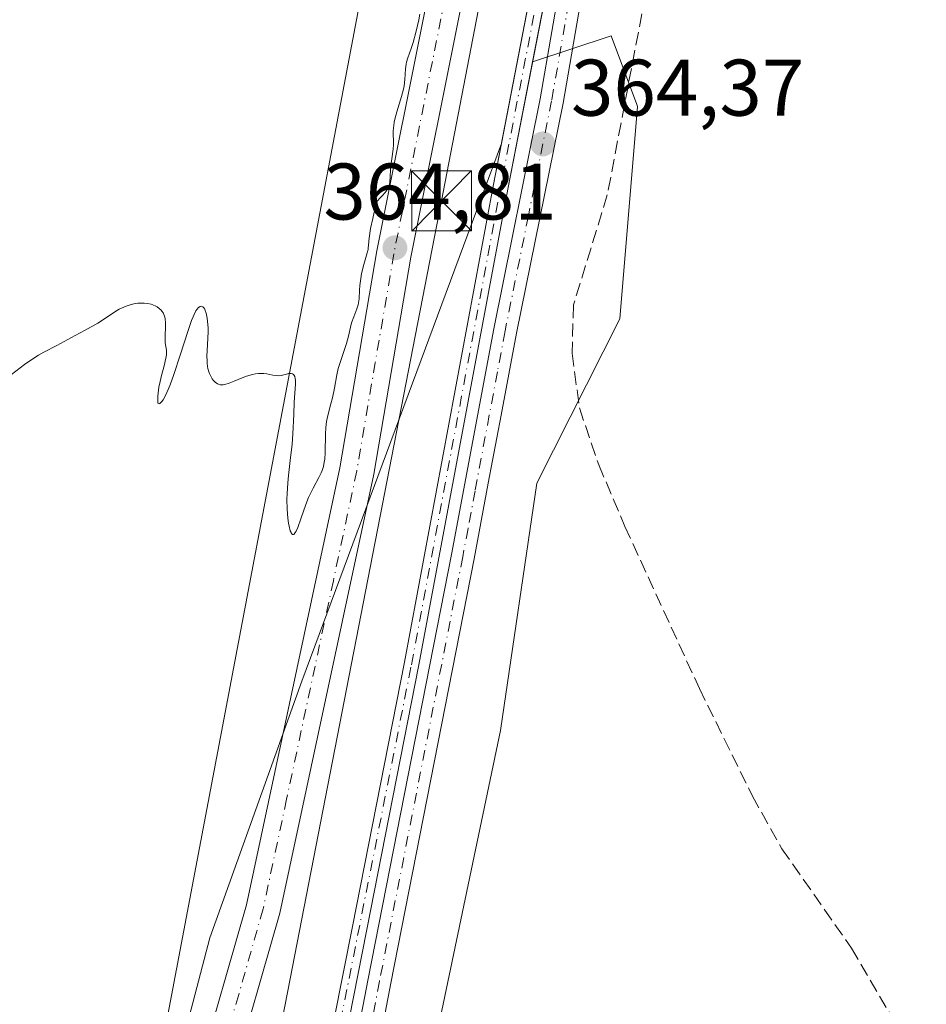
# Model space of a CAD drawing. Units: metres. Extents: x 632463 to 633119, y 4669535 to 4671856.
# Drawn here: x 632595 to 632708, y 4670801 to 4670924 of the extents above; entities that cross this region are included whole.
import ezdxf

# ---------------------------------------------------------------- set-up
doc = ezdxf.new("R2010")
doc.units = ezdxf.units.M
doc.header["$MEASUREMENT"] = 0
doc.linetypes.add('DGN Style 3', pattern=[2.307223458686699, 1.648016756204785, -0.6592067024819142])
doc.linetypes.add('DGN Style 4', pattern=[2.6384748266838614, 1.318413404963828, -0.6592067024819142, 0.001648016756204785, -0.6592067024819142])
for name, color, linetype, lineweight in [('Corriente artificial Cxs', 4, 'Continuous', 13), ('Corriente artificial eje', 142, 'DGN Style 4', 0), ('Corriente artificial lineal', 4, 'DGN Style 3', 13), ('Cultivos herbáceos CxS', 92, 'Continuous', 0), ('Curva de nivel normal', 30, 'Continuous', 0), ('Espacio natural protegido', 121, 'Continuous', 13), ('Espacio natural protegido CxS', 121, 'Continuous', 0), ('Matorral CxS', 135, 'Continuous', 0), ('Pista no pavimentada Cxs', 111, 'Continuous', 0), ('Pista no pavimentada eje', 91, 'DGN Style 4', 0), ('Provincia CxS', 1, 'Continuous', 0), ('Punto de cota en terreno', 7, 'Continuous', 0), ('Rótulo de punto de cota en terreno', 7, 'Continuous', 0), ('Suelo desnudo CxS', 253, 'Continuous', 0), ('Tendido', 6, 'Continuous', 0), ('Torre de tendido puntual', 7, 'Continuous', 0)]:
    doc.layers.add(name, color=color, linetype=linetype, lineweight=lineweight)
doc.styles.add('Style-Arial', font='txt')

# ---------------------------------------------------------------- blocks, each defined once
blk = doc.blocks.new('*U4')
at = {"layer": 'Cultivos herbáceos CxS', "color": 92, "linetype": 'Continuous', "lineweight": 0}
for points in [[(632673.0201000003, 4671001.780099999, 366.2339999999967), (632654.9852999998, 4670908.4286, 364.9600999999966), (632630.0299000005, 4670841.2215, 364.7642000000051), (632618.5163000004, 4670809.1757, 364.0295000000042), (632611.2443000004, 4670781.454100001, 364.2225999999937), (632603.5179000003, 4670764.9771, 364.2780000000057), (632595.7856999999, 4670745.0877, 364.2255000000005), (632568.2777000006, 4670681.7259, 364.0669999999955), (632582.6372999996, 4670672.8859, 363.9611000000005), (632593.6842999998, 4670658.5209, 363.7118000000046), (632594.7878999999, 4670643.0515, 363.6671000000061), (632591.4738999996, 4670634.2105, 363.7062000000006), (632587.0557000004, 4670629.790899999, 362.5681999999942), (632567.1731000004, 4670641.946900001, 362.2511999999988), (632541.7673000004, 4670668.466700001, 362.3166999999958), (632522.9889000002, 4670700.512499999, 362.7758999999933), (632494.2695000004, 4670753.5525, 362.1766000000061), (632483.5184000004, 4670770.880799999, 362.428899999999), (632474.8311999999, 4671233.137399999, 369.3524000000034)], [(632651.0144999997, 4670598.1215, 358.9398999999976), (632652.1185, 4670618.0121, 359.406799999997), (632670.8982999995, 4670653.3715, 359.1189000000013), (632686.6700999998, 4670691.826099999, 360.0256999999983), (632676.2324999999, 4670732.3717, 362.230899999995), (632657.6001000004, 4670780.5441, 363.2660000000033), (632647.1475000001, 4670798.268100001, 363.3092000000034), (632654.8740999997, 4670835.0789, 364.3457000000053), (632659.4193000002, 4670865.981699999, 363.9784999999974), (632669.7971000001, 4670886.5253, 362.7718000000023), (632672.0062999995, 4670913.045700001, 363.5717000000004), (632671.9102999996, 4670913.3015, 363.6010999999999), (632668.6935000002, 4670921.885500001, 364.506899999993), (632658.8662, 4670918.608999999, 364.9340999999986), (632666.2500999998, 4670956.380100001, 365.1414999999979), (632674.8800999997, 4671000.5001, 366.1542000000045), (632675.1001000004, 4671001.4001, 366.1806999999972), (632683.2401000002, 4671045.590100001, 367.0019999999931)]]:
    blk.add_polyline3d(points, dxfattribs=at)
blk = doc.blocks.new('*U5')
at = {"layer": 'Matorral CxS', "color": 135, "linetype": 'Continuous', "lineweight": 0}
for points in [[(632631.5500999996, 4670776.800100001, 361.7614999999932), (632638.1601, 4670810.210100001, 363.3451999999961), (632644.6700999998, 4670843.270099999, 363.9541000000027), (632655.7600999996, 4670902.720100001, 364.819399999993), (632658.8662, 4670918.608999999, 364.9340999999986), (632668.6935000002, 4670921.885500001, 364.506899999993), (632671.9102999996, 4670913.3015, 363.6010999999999), (632672.0062999995, 4670913.045700001, 363.5717000000004), (632669.7971000001, 4670886.5253, 362.7718000000023), (632659.4193000002, 4670865.981699999, 363.9784999999974), (632654.8740999997, 4670835.0789, 364.3457000000053), (632647.1475000001, 4670798.268100001, 363.3092000000034)], [(632611.2443000004, 4670781.454100001, 364.2225999999937), (632618.5163000004, 4670809.1757, 364.0295000000042), (632630.0299000005, 4670841.2215, 364.7642000000051), (632654.9852999998, 4670908.4286, 364.9600999999966), (632653.9501, 4670903.0701, 364.9857999999949), (632642.8601000002, 4670843.620100001, 364.2428999999975), (632636.3501000004, 4670810.5701, 363.5350000000035), (632629.3400999998, 4670775.3201, 361.9582999999984)]]:
    blk.add_polyline3d(points, dxfattribs=at)
blk = doc.blocks.new('5PATER')
at = {"layer": 'Punto de cota en terreno', "linetype": 'Continuous', "lineweight": 0}
h = blk.add_hatch(color=51, dxfattribs=at)
edge = h.paths.add_edge_path()
edge.add_ellipse((0, 0), major_axis=(-0.1095731443231308, -0.1110710700762829), ratio=0.9994222409660322, start_angle=0, end_angle=360)
blk = doc.blocks.new('*U7')
at = {"layer": 'Pista no pavimentada Cxs', "color": 111, "linetype": 'Continuous', "lineweight": 0}
for points in [[(632617.7500999998, 4670578.630100001, 359.2670000000071), (632612.8642999995, 4670604.677100001, 360.2335000000021), (632612.3717, 4670607.303300001, 360.3552000000054), (632609.9600999998, 4670620.1601, 360.9281999999948), (632607.4101, 4670636.850099999, 361.6046000000061), (632604.1001000004, 4670678.100099999, 362.9245999999985), (632603.5601000005, 4670688.0801, 363.0878999999986), (632603.4700999996, 4670699.120100001, 363.5522999999957), (632604.5800999999, 4670714.0801, 363.8512000000046), (632611.5800999999, 4670763.670100001, 364.1912000000011), (632614.5701000001, 4670780.9101, 364.037599999996), (632616.9801000003, 4670791.950099999, 363.9937999999966), (632623.0800999999, 4670813.290100001, 364.1379000000015), (632634.7801000001, 4670867.9101, 365.0991999999969), (632639.4001000002, 4670895.020099999, 365.2250000000058), (632645.8300999999, 4670927.0701, 365.2722000000067), (632651.8800999997, 4670961.550100001, 364.6353999999992), (632658.2600999996, 4670990.3201, 365.2370999999985), (632664.4101, 4671019.6501, 366.1564000000071)], [(632668.6401000004, 4671018.8301, 366.2244000000064), (632663.9001000002, 4670995.840100001, 365.594299999997), (632656.1101000002, 4670960.710100001, 364.7180999999982), (632650.0800999999, 4670926.270099999, 365.1147000000055), (632643.6401000004, 4670894.2301, 365.1940000000032), (632639.0100999996, 4670867.100099999, 364.9471999999951), (632627.2801000001, 4670812.2401, 364.0145000000048), (632621.1601, 4670790.9001, 363.8509999999951), (632618.8000999996, 4670780.0801, 363.7048000000068), (632615.8300999999, 4670763.0001, 363.9801000000007), (632608.8800999997, 4670713.620100001, 363.8003999999929), (632607.7801000001, 4670698.9801, 363.3260000000009), (632607.8701, 4670688.210100001, 363.0059999999939), (632608.4001000002, 4670678.380100001, 362.6257000000041), (632611.7001, 4670637.350099999, 361.6140000000014), (632614.2100999998, 4670620.880100001, 360.9873999999982), (632622.0000999998, 4670579.360099999, 359.2768999999971)]]:
    blk.add_polyline3d(points, dxfattribs=at)
blk = doc.blocks.new('5TTEND')
at = {"layer": 'Provincia CxS', "color": 7, "linetype": 'Continuous', "lineweight": 0}
for p, q in [((-0.375, 0.3754), (0.375, -0.3746)), ((0.3720000000000001, 0.3784000000000001), (-0.3720000000000001, -0.3776))]:
    blk.add_line(p, q, dxfattribs=at)
at = {"layer": 'Provincia CxS', "color": 7, "linetype": 'Continuous', "lineweight": 0, "flags": 128}
blk.add_lwpolyline([(-0.375, -0.3746), (0.375, -0.3746), (0.375, 0.3754), (-0.375, 0.3754), (-0.3720000000000001, -0.3776)], dxfattribs=at)

msp = doc.modelspace()

# ---------------------------------------------------------------- linework, layer by layer
at = {"layer": 'Corriente artificial Cxs', "color": 4, "linetype": 'Continuous', "lineweight": 13}
for points in [[(632683.2401000002, 4671045.590100001, 367.0019999999931), (632675.1001000004, 4671001.4001, 366.1806999999972), (632674.8800999997, 4671000.5001, 366.1542000000045), (632666.2500999998, 4670956.380100001, 365.1414999999979), (632655.7600999996, 4670902.720100001, 364.819399999993), (632644.6700999998, 4670843.270099999, 363.9541000000027), (632638.1601, 4670810.210100001, 363.3451999999961), (632631.5500999996, 4670776.800100001, 361.7614999999932), (632627.1201, 4670756.6801, 361.069399999993), (632625.6601, 4670741.7501, 360.0947000000015), (632622.5500999996, 4670725.0801, 359.5599999999977), (632621.8000999996, 4670717.620100001, 359.2887000000046), (632621.4001000002, 4670708.700099999, 359.3368000000046), (632621.9301000005, 4670697.450099999, 359.1094000000012), (632624.4700999996, 4670672.590100001, 360.1423000000068), (632625.0100999996, 4670667.880100001, 358.7209000000003), (632626.2200999996, 4670658.0701, 357.3785999999964), (632626.9101, 4670653.120100001, 357.7082999999984), (632629.8601000002, 4670640.970100001, 357.113400000002), (632632.4101, 4670623.280099999, 356.2679999999964), (632648.6201, 4670489.620100001, 356.3024000000005)], [(632683.2401000002, 4671045.590100001, 367.0019999999931), (632675.1001000004, 4671001.4001, 366.1806999999972), (632674.8800999997, 4671000.5001, 366.1542000000045), (632666.2500999998, 4670956.380100001, 365.1414999999979), (632655.7600999996, 4670902.720100001, 364.819399999993), (632644.6700999998, 4670843.270099999, 363.9541000000027), (632638.1601, 4670810.210100001, 363.3451999999961), (632631.5500999996, 4670776.800100001, 361.7614999999932), (632627.1201, 4670756.6801, 361.069399999993), (632625.6601, 4670741.7501, 360.0947000000015), (632622.5500999996, 4670725.0801, 359.5599999999977), (632621.8000999996, 4670717.620100001, 359.2887000000046), (632621.4001000002, 4670708.700099999, 359.3368000000046), (632621.9301000005, 4670697.450099999, 359.1094000000012), (632624.4700999996, 4670672.590100001, 360.1423000000068), (632625.0100999996, 4670667.880100001, 358.7209000000003), (632626.2200999996, 4670658.0701, 357.3785999999964), (632626.9101, 4670653.120100001, 357.7082999999984), (632629.8601000002, 4670640.970100001, 357.113400000002), (632632.4101, 4670623.280099999, 356.2679999999964), (632648.6201, 4670489.620100001, 356.3024000000005)], [(632628.8901000004, 4670597.720100001, 357.9033999999957), (632626.0301000001, 4670624.610099999, 357.7939999999944), (632624.5500999996, 4670651.8101, 358.2715000000026), (632623.9101, 4670658.890100001, 357.9936000000016), (632623.4301000005, 4670662.850099999, 358.1460999999982), (632622.4700999996, 4670670.0801, 359.7357000000048), (632622.1001000004, 4670672.530099999, 360.3413), (632618.2600999996, 4670697.1801, 360.9674999999988), (632617.7200999996, 4670708.700099999, 361.2318999999989), (632618.1300999997, 4670717.890100001, 361.562699999995), (632618.9001000002, 4670725.600099999, 361.8432999999932), (632621.4901000002, 4670739.5001, 361.6953999999969), (632623.3601000002, 4670747.190099999, 361.4676999999938), (632625.6901000004, 4670755.350099999, 361.5865000000049), (632629.3400999998, 4670775.3201, 361.9582999999984), (632636.3501000004, 4670810.5701, 363.5350000000035), (632642.8601000002, 4670843.620100001, 364.2428999999975), (632653.9501, 4670903.0701, 364.9857999999949), (632673.0201000003, 4671001.780099999, 366.2339999999967)], [(632628.8901000004, 4670597.720100001, 357.9033999999957), (632626.0301000001, 4670624.610099999, 357.7939999999944), (632624.5500999996, 4670651.8101, 358.2715000000026), (632623.9101, 4670658.890100001, 357.9936000000016), (632623.4301000005, 4670662.850099999, 358.1460999999982), (632622.4700999996, 4670670.0801, 359.7357000000048), (632622.1001000004, 4670672.530099999, 360.3413), (632618.2600999996, 4670697.1801, 360.9674999999988), (632617.7200999996, 4670708.700099999, 361.2318999999989), (632618.1300999997, 4670717.890100001, 361.562699999995), (632618.9001000002, 4670725.600099999, 361.8432999999932), (632621.4901000002, 4670739.5001, 361.6953999999969), (632623.3601000002, 4670747.190099999, 361.4676999999938), (632625.6901000004, 4670755.350099999, 361.5865000000049), (632629.3400999998, 4670775.3201, 361.9582999999984), (632636.3501000004, 4670810.5701, 363.5350000000035), (632642.8601000002, 4670843.620100001, 364.2428999999975), (632653.9501, 4670903.0701, 364.9857999999949), (632673.0201000003, 4671001.780099999, 366.2339999999967)]]:
    msp.add_polyline3d(points, dxfattribs=at)
at = {"layer": 'Corriente artificial eje', "color": 142, "linetype": 'DGN Style 4', "lineweight": 0}
msp.add_polyline3d([(632665.3167000003, 4670956.684699999, 364.974000000002), (632655.0345999999, 4670903.7708, 364.8972000000067), (632643.6604000004, 4670842.962300001, 364.0773999999947), (632627.1271000003, 4670759.8358, 360.9839999999967), (632625.9661999998, 4670752.670800001, 361.2743999999948), (632621.1688000001, 4670727.6501, 360.7097000000067), (632620.5647, 4670723.5626, 360.5497999999934), (632620.0663000002, 4670718.485900001, 360.4182000000001), (632619.6606999999, 4670708.0142, 360.2170000000042), (632619.9556999998, 4670700.668500001, 359.9906000000047), (632620.5049000002, 4670694.876700001, 359.8684000000067), (632625.4941999996, 4670654.341700001, 357.8892999999953), (632627.1802000003, 4670644.727, 357.3176999999997), (632628.7421000004, 4670627.742699999, 356.7151000000013), (632631.7040999997, 4670601.922, 356.4489000000031), (632645.3125, 4670489.634199999, 356.7436000000016), (632655.8219, 4670406.375299999, 356.3738000000012)], dxfattribs=at)
at = {"layer": 'Corriente artificial lineal', "color": 4, "linetype": 'DGN Style 3', "lineweight": 13}
msp.add_polyline3d([(632670.7449000003, 4670954.9077, 365.1592999999993), (632673.1201, 4670954.130100001, 364.8942999999999), (632675.7701000003, 4670952.860099999, 364.2314000000042), (632677.1201, 4670950.6501, 363.8025000000052), (632677.4901000002, 4670946.440099999, 363.5764999999956), (632677.0100999996, 4670942.100099999, 363.729800000001), (632672.5401, 4670924.610099999, 363.8086000000039), (632668.2200999996, 4670901.9901, 363.6401999999944), (632663.9901000002, 4670888.2501, 363.6736999999994), (632663.8201000001, 4670882.200099999, 363.608699999997), (632664.7301000003, 4670875.380100001, 363.2477999999974), (632667.1601, 4670868.2501, 363.1503999999986), (632670.4301000005, 4670860.550100001, 363.4707999999956), (632679.7401000002, 4670840.3101, 363.5433000000049), (632686.3701, 4670826.860099999, 363.4072000000015), (632690.0601000005, 4670820.280099999, 363.1521000000066), (632698.7600999996, 4670807.860099999, 362.2302000000054), (632704.7001, 4670797.720100001, 361.8625000000029)], dxfattribs=at)
at = {"layer": 'Cultivos herbáceos CxS', "color": 92, "linetype": 'Continuous', "lineweight": 0}
for points in [[(632739.8042000001, 4671349.724300001, 371.9470000000001), (632732.6401000004, 4671313.8101, 371.7035000000033), (632726.8701, 4671282.1601, 370.9372000000003), (632705.8601000002, 4671172.4301, 369.7084999999934), (632690.1401000004, 4671091.220100001, 367.7669000000024), (632681.1601, 4671045.9901, 367.0458000000072), (632673.0201000003, 4671001.780099999, 366.2339999999967), (632654.9852999998, 4670908.4286, 364.9600999999966)], [(632740.7889, 4671343.8375, 371.6726999999955), (632734.7200999996, 4671313.4101, 371.4483000000037), (632728.9501, 4671281.770099999, 370.7342000000062), (632707.9401000004, 4671172.030099999, 369.4349999999977), (632692.2200999996, 4671090.8101, 367.5930999999982), (632683.2401000002, 4671045.590100001, 367.0019999999931), (632675.1001000004, 4671001.4001, 366.1806999999972), (632674.8800999997, 4671000.5001, 366.1542000000045), (632666.2500999998, 4670956.380100001, 365.1414999999979), (632658.8662, 4670918.608999999, 364.9340999999986)], [(632665.4647000004, 4670400.123500001, 356.8237999999984), (632656.5367000002, 4670530.7169, 358.755799999999), (632653.2229000004, 4670553.9213, 359.3352000000014), (632651.0144999997, 4670598.1215, 358.9398999999976), (632652.1185, 4670618.0121, 359.406799999997), (632670.8982999995, 4670653.3715, 359.1189000000013), (632686.6700999998, 4670691.826099999, 360.0256999999983), (632676.2324999999, 4670732.3717, 362.230899999995), (632657.6001000004, 4670780.5441, 363.2660000000033), (632647.1475000001, 4670798.268100001, 363.3092000000034), (632654.8740999997, 4670835.0789, 364.3457000000053), (632659.4193000002, 4670865.981699999, 363.9784999999974), (632669.7971000001, 4670886.5253, 362.7718000000023), (632672.0062999995, 4670913.045700001, 363.5717000000004), (632671.9102999996, 4670913.3015, 363.6010999999999), (632668.6935000002, 4670921.885500001, 364.506899999993), (632658.8662, 4670918.608999999, 364.9340999999986)], [(632483.5184000004, 4670770.880799999, 362.428899999999), (632494.2695000004, 4670753.5525, 362.1766000000061), (632522.9889000002, 4670700.512499999, 362.7758999999933), (632541.7673000004, 4670668.466700001, 362.3166999999958), (632567.1731000004, 4670641.946900001, 362.2511999999988), (632587.0557000004, 4670629.790899999, 362.5681999999942), (632591.4738999996, 4670634.2105, 363.7062000000006), (632594.7878999999, 4670643.0515, 363.6671000000061), (632593.6842999998, 4670658.5209, 363.7118000000046), (632582.6372999996, 4670672.8859, 363.9611000000005), (632568.2777000006, 4670681.7259, 364.0669999999955), (632595.7856999999, 4670745.0877, 364.2255000000005), (632603.5179000003, 4670764.9771, 364.2780000000057), (632611.2443000004, 4670781.454100001, 364.2225999999937), (632618.5163000004, 4670809.1757, 364.0295000000042), (632630.0299000005, 4670841.2215, 364.7642000000051), (632654.9852999998, 4670908.4286, 364.9600999999966)]]:
    msp.add_polyline3d(points, dxfattribs=at)
at = {"layer": 'Curva de nivel normal', "color": 30, "linetype": 'Continuous', "lineweight": 0, "elevation": 365, "flags": 128}
msp.add_lwpolyline([(632644.7599999999, 4670924.590100001), (632644.6299999999, 4670923.890100001), (632644.3099999997, 4670922.470100001), (632643.9299999997, 4670921.040100001), (632643.6799999997, 4670920.280099999), (632643.2599999999, 4670919.120100001), (632643.1100000005, 4670918.600099999), (632643.0599999997, 4670918.340100001), (632642.9900000002, 4670917.770099999), (632642.9000000004, 4670916.420100001), (632642.7999999998, 4670915.630100001), (632642.7199999997, 4670915.200099999), (632642.4900000002, 4670914.280099999), (632641.9199999999, 4670912.370100001), (632641.6699999999, 4670911.4801), (632641.5800000001, 4670911.0701), (632641.5199999996, 4670910.690099999), (632641.4600000001, 4670910.0001), (632641.4900000002, 4670908.280099999), (632641.4500000002, 4670907.700099999), (632641.2800000003, 4670906.520099999), (632641.1500000004, 4670905.6801), (632641.1100000005, 4670905.1601), (632641.0700000003, 4670904.2401), (632641.0300000003, 4670903.620100001), (632640.9699999997, 4670903.280099999), (632640.9199999999, 4670903.100099999), (632640.7800000003, 4670902.8101), (632640.5700000003, 4670902.4801), (632640.4299999997, 4670902.290100001), (632640.0700000003, 4670901.870100001), (632639.8300000001, 4670901.620100001), (632639.4199999999, 4670901.210100001), (632639.0700000003, 4670899.8301), (632638.8899999997, 4670899.050100001), (632638.6200000001, 4670897.8101), (632638.4199999999, 4670896.5801), (632638.3799999999, 4670896.210100001), (632638.3499999996, 4670895.690099999), (632638.3300000001, 4670895.4001), (632638.2999999998, 4670895.190099999), (632638.2100000001, 4670894.7601), (632637.7699999996, 4670893.3101), (632637.4900000002, 4670892.170100001), (632637.3799999999, 4670891.5701), (632637.2599999999, 4670890.6801), (632637.2199999997, 4670890.110099999), (632637.1699999999, 4670889.020099999), (632637.0999999996, 4670888.5101), (632637.0499999998, 4670888.2501), (632636.9100000003, 4670887.7601), (632636.5199999996, 4670886.780099999), (632636.2400000002, 4670886.020099999), (632636.0899999999, 4670885.4801), (632635.8399999999, 4670884.340100001), (632635.5999999996, 4670883.420100001), (632635.4000000004, 4670882.790100001), (632634.9199999999, 4670881.4301), (632634.5800000001, 4670880.3201), (632634.4000000004, 4670879.520099999), (632634.0899999999, 4670877.850099999), (632633.8399999999, 4670876.640100001), (632633.6600000003, 4670875.880100001), (632633.2800000003, 4670874.4301), (632633.1200000001, 4670873.690099999), (632633.0599999997, 4670873.3101), (632633.0199999996, 4670872.920100001), (632632.9600000001, 4670872.110099999), (632632.9199999999, 4670869.8101), (632632.8799999999, 4670868.9801), (632632.8300000001, 4670868.610099999), (632632.7199999997, 4670868.0701), (632632.5499999998, 4670867.540100001), (632632.4299999997, 4670867.2601), (632632.1500000004, 4670866.6801), (632631.4299999997, 4670865.350099999), (632631.0499999998, 4670864.590100001), (632630.8600000005, 4670864.1801), (632630.5199999996, 4670863.300100001), (632629.9000000004, 4670861.520099999), (632629.5099999999, 4670860.4301), (632629.2999999998, 4670859.960100001), (632629.2000000002, 4670859.790100001), (632629.0599999997, 4670859.620100001), (632628.9600000001, 4670859.5701), (632628.8499999996, 4670859.5801), (632628.7300000006, 4670859.690099999), (632628.6699999999, 4670859.800100001), (632628.5800000001, 4670860.020099999), (632628.4299999997, 4670860.600099999), (632628.3600000005, 4670860.970100001), (632628.2800000003, 4670861.610099999), (632628.1799999997, 4670862.7301), (632628.1600000003, 4670863.9801), (632628.1699999999, 4670864.6501), (632628.2599999999, 4670866.0101), (632628.3600000005, 4670866.9301), (632628.5800000001, 4670868.800100001), (632628.8099999997, 4670870.850099999), (632628.9100000003, 4670872.1601), (632629, 4670874.5701), (632629.0499999998, 4670876.110099999), (632629.2199999997, 4670878.360099999), (632629.2199999997, 4670878.860099999), (632629.2000000002, 4670879.0601), (632629.1299999999, 4670879.3201), (632628.9800000006, 4670879.540100001), (632628.8499999996, 4670879.620100001), (632628.7000000002, 4670879.670100001), (632628.5999999996, 4670879.6801), (632628.3600000005, 4670879.6601), (632628.0899999999, 4670879.600099999), (632627.4400000004, 4670879.4301), (632627.0599999997, 4670879.4001), (632626.8499999996, 4670879.4101), (632626.3799999999, 4670879.4801), (632625.6600000003, 4670879.620100001), (632625.25, 4670879.670100001), (632624.8200000003, 4670879.690099999), (632624.5899999999, 4670879.6801), (632624.2300000006, 4670879.640100001), (632623.8600000005, 4670879.5701), (632623.0800000001, 4670879.340100001), (632622.5599999997, 4670879.140100001), (632621.5700000003, 4670878.7301), (632620.9299999997, 4670878.470100001), (632620.4100000003, 4670878.3101), (632620.1900000004, 4670878.270099999), (632620.0499999998, 4670878.2601), (632619.8099999997, 4670878.270099999), (632619.5899999999, 4670878.3301), (632619.4600000001, 4670878.4001), (632619.2000000002, 4670878.590100001), (632618.9299999997, 4670878.860099999), (632618.8099999997, 4670879.030099999), (632618.6200000001, 4670879.3301), (632618.4600000001, 4670879.6801), (632618.3899999997, 4670879.880100001), (632618.2699999996, 4670880.3201), (632618.2199999997, 4670880.5701), (632618.1799999997, 4670880.970100001), (632618.1600000003, 4670881.2501), (632618.1500000004, 4670881.870100001), (632618.1699999999, 4670882.530099999), (632618.29, 4670884.890100001), (632618.29, 4670885.360099999), (632618.2800000003, 4670885.8101), (632618.2000000002, 4670886.590100001), (632618.0599999997, 4670887.2401), (632617.9400000004, 4670887.5701), (632617.8799999999, 4670887.700099999), (632617.75, 4670887.9001), (632617.6399999997, 4670888.0001), (632617.4199999999, 4670888.090100001), (632617.2999999998, 4670888.0701), (632617.0999999996, 4670887.940099999), (632616.8899999997, 4670887.690099999), (632616.7800000003, 4670887.5101), (632616.5499999998, 4670887.0601), (632616.4199999999, 4670886.780099999), (632616.2199999997, 4670886.290100001), (632615.79, 4670885.0601), (632614.8099999997, 4670881.9801), (632614.0199999996, 4670879.5601), (632613.5499999998, 4670878.270099999), (632613.3200000003, 4670877.690099999), (632612.9800000006, 4670876.940099999), (632612.6799999997, 4670876.370100001), (632612.5300000003, 4670876.1601), (632612.2800000003, 4670875.9101), (632612.1600000003, 4670875.880100001), (632612.0199999996, 4670875.970100001), (632612, 4670876.4901), (632612.0099999999, 4670876.850099999), (632612.0800000001, 4670877.5801), (632612.1399999997, 4670877.960100001), (632612.29, 4670878.700099999), (632612.4699999997, 4670879.4101), (632612.7999999998, 4670880.630100001), (632613.0300000003, 4670881.5801), (632613.0899999999, 4670882.0001), (632613.1100000005, 4670882.220100001), (632613.0899999999, 4670882.590100001), (632612.9400000004, 4670883.520099999), (632612.9100000003, 4670884.1801), (632612.9299999997, 4670884.540100001), (632612.9699999997, 4670885.350099999), (632612.9800000006, 4670885.970100001), (632612.9299999997, 4670886.5601), (632612.8600000005, 4670886.8301), (632612.7699999996, 4670887.0701), (632612.7000000002, 4670887.220100001), (632612.5199999996, 4670887.4901), (632612.4100000003, 4670887.610099999), (632612.1799999997, 4670887.8201), (632611.9299999997, 4670888.0001), (632611.75, 4670888.100099999), (632611.3700000001, 4670888.2601), (632611.1600000003, 4670888.3301), (632610.7300000006, 4670888.420100001), (632610.3099999997, 4670888.470100001), (632610.0300000003, 4670888.4801), (632609.5099999999, 4670888.460100001), (632608.9900000002, 4670888.380100001), (632608.6699999999, 4670888.3101), (632608.0599999997, 4670888.110099999), (632607.4800000006, 4670887.860099999), (632607.1900000004, 4670887.710100001), (632606.7599999999, 4670887.450099999), (632605.6100000005, 4670886.6601), (632604.5199999996, 4670885.9901), (632602.9100000003, 4670885.0801), (632601.6799999997, 4670884.4101), (632599.3600000005, 4670883.1801), (632597.7400000002, 4670882.340100001), (632597.0899999999, 4670881.970100001), (632596.1100000005, 4670881.340100001), (632595.3499999996, 4670880.790100001), (632593.7100000001, 4670879.5701)], dxfattribs=at)
at = {"layer": 'Espacio natural protegido', "color": 121, "linetype": 'Continuous', "lineweight": 13, "flags": 128}
msp.add_lwpolyline([(632732.8693000008, 4671392.7479), (632723.9262000006, 4671392.677900001), (632704.5848000012, 4671289.237900001), (632675.6027000013, 4671125.017800001), (632640.1801000015, 4670941.487600001), (632604.7577000011, 4670754.727100002), (632598.3172000011, 4670716.087200001), (632598.3165000009, 4670671.006900001), (632601.5358000015, 4670625.936700001), (632620.8536000006, 4670490.696000001), (632624.0621999998, 4670400.5357), (632652.0017000014, 4670352.974800002)], dxfattribs=at)
at = {"layer": 'Espacio natural protegido CxS', "color": 121, "linetype": 'Continuous', "lineweight": 0, "flags": 128}
msp.add_lwpolyline([(632675.6027000007, 4671125.017800001), (632640.1801000009, 4670941.487600001), (632604.7577000007, 4670754.727100001), (632598.3172000005, 4670716.0872), (632598.3165000003, 4670671.006900001), (632601.5357999987, 4670625.936700001), (632620.8536, 4670490.696000001), (632624.0621999992, 4670400.535700001), (632652.0016323344, 4670352.974790662), (632649.6669999998, 4670344.892000002), (632642.722000001, 4670323.771000001), (632642.4469999999, 4670322.935), (632639.0630000008, 4670304.399999999), (632639.4129999996, 4670284.199999998), (632639.6090000012, 4670276.953000001), (632640.6229999987, 4670239.493000001), (632637.3909999991, 4670207.361999999), (632634.7390000006, 4670182.651000001), (632634.7089999993, 4670182.366000001), (632633.4090000007, 4670153.597999999), (632632.899000001, 4670144.731000001), (632631.9880000004, 4670128.893999998)], dxfattribs=at)
at = {"layer": 'Matorral CxS', "color": 135, "linetype": 'Continuous', "lineweight": 0}
for points in [[(632665.4647000004, 4670400.123500001, 356.8237999999984), (632656.5367000002, 4670530.7169, 358.755799999999), (632653.2229000004, 4670553.9213, 359.3352000000014), (632651.0144999997, 4670598.1215, 358.9398999999976), (632652.1185, 4670618.0121, 359.406799999997), (632670.8982999995, 4670653.3715, 359.1189000000013), (632686.6700999998, 4670691.826099999, 360.0256999999983), (632676.2324999999, 4670732.3717, 362.230899999995), (632657.6001000004, 4670780.5441, 363.2660000000033), (632647.1475000001, 4670798.268100001, 363.3092000000034), (632654.8740999997, 4670835.0789, 364.3457000000053), (632659.4193000002, 4670865.981699999, 363.9784999999974), (632669.7971000001, 4670886.5253, 362.7718000000023), (632672.0062999995, 4670913.045700001, 363.5717000000004), (632671.9102999996, 4670913.3015, 363.6010999999999), (632668.6935000002, 4670921.885500001, 364.506899999993), (632658.8662, 4670918.608999999, 364.9340999999986)], [(632658.8662, 4670918.608999999, 364.9340999999986), (632655.7600999996, 4670902.720100001, 364.819399999993), (632644.6700999998, 4670843.270099999, 363.9541000000027), (632638.1601, 4670810.210100001, 363.3451999999961), (632631.5500999996, 4670776.800100001, 361.7614999999932), (632627.1201, 4670756.6801, 361.069399999993), (632625.6601, 4670741.7501, 360.0947000000015), (632622.5500999996, 4670725.0801, 359.5599999999977), (632621.8000999996, 4670717.620100001, 359.2887000000046), (632621.4001000002, 4670708.700099999, 359.3368000000046), (632621.9301000005, 4670697.450099999, 359.1094000000012), (632624.4700999996, 4670672.590100001, 360.1423000000068), (632625.0100999996, 4670667.880100001, 358.7209000000003), (632626.2200999996, 4670658.0701, 357.3785999999964), (632626.9101, 4670653.120100001, 357.7082999999984), (632629.8601000002, 4670640.970100001, 357.113400000002), (632632.4101, 4670623.280099999, 356.2679999999964), (632648.6201, 4670489.620100001, 356.3024000000005), (632661.5072, 4670386.422599999, 356.2032999999938)], [(632483.5184000004, 4670770.880799999, 362.428899999999), (632494.2695000004, 4670753.5525, 362.1766000000061), (632522.9889000002, 4670700.512499999, 362.7758999999933), (632541.7673000004, 4670668.466700001, 362.3166999999958), (632567.1731000004, 4670641.946900001, 362.2511999999988), (632587.0557000004, 4670629.790899999, 362.5681999999942), (632591.4738999996, 4670634.2105, 363.7062000000006), (632594.7878999999, 4670643.0515, 363.6671000000061), (632593.6842999998, 4670658.5209, 363.7118000000046), (632582.6372999996, 4670672.8859, 363.9611000000005), (632568.2777000006, 4670681.7259, 364.0669999999955), (632595.7856999999, 4670745.0877, 364.2255000000005), (632603.5179000003, 4670764.9771, 364.2780000000057), (632611.2443000004, 4670781.454100001, 364.2225999999937), (632618.5163000004, 4670809.1757, 364.0295000000042), (632630.0299000005, 4670841.2215, 364.7642000000051), (632654.9852999998, 4670908.4286, 364.9600999999966)], [(632654.9852999998, 4670908.4286, 364.9600999999966), (632653.9501, 4670903.0701, 364.9857999999949), (632642.8601000002, 4670843.620100001, 364.2428999999975), (632636.3501000004, 4670810.5701, 363.5350000000035), (632629.3400999998, 4670775.3201, 361.9582999999984), (632625.6901000004, 4670755.350099999, 361.5865000000049), (632623.3601000002, 4670747.190099999, 361.4676999999938), (632621.4901000002, 4670739.5001, 361.6953999999969), (632618.9001000002, 4670725.600099999, 361.8432999999932), (632618.1300999997, 4670717.890100001, 361.562699999995), (632617.7200999996, 4670708.700099999, 361.2318999999989), (632618.2600999996, 4670697.1801, 360.9674999999988), (632622.1001000004, 4670672.530099999, 360.3413), (632622.4700999996, 4670670.0801, 359.7357000000048), (632623.4301000005, 4670662.850099999, 358.1460999999982), (632623.9101, 4670658.890100001, 357.9936000000016), (632624.5500999996, 4670651.8101, 358.2715000000026), (632626.0301000001, 4670624.610099999, 357.7939999999944), (632628.8901000004, 4670597.720100001, 357.9033999999957), (632629.1300999997, 4670595.710100001, 357.8274999999995), (632642.0900999998, 4670488.8201, 357.6128000000026), (632655.4789000005, 4670383.967900001, 356.4199999999983)]]:
    msp.add_polyline3d(points, dxfattribs=at)
at = {"layer": 'Pista no pavimentada Cxs', "color": 111, "linetype": 'Continuous', "lineweight": 0}
for points in [[(632612.3717, 4670607.303300001, 360.3552000000054), (632609.9600999998, 4670620.1601, 360.9281999999948), (632607.4101, 4670636.850099999, 361.6046000000061), (632604.1001000004, 4670678.100099999, 362.9245999999985), (632603.5601000005, 4670688.0801, 363.0878999999986), (632603.4700999996, 4670699.120100001, 363.5522999999957), (632604.5800999999, 4670714.0801, 363.8512000000046), (632611.5800999999, 4670763.670100001, 364.1912000000011), (632614.5701000001, 4670780.9101, 364.037599999996), (632616.9801000003, 4670791.950099999, 363.9937999999966), (632623.0800999999, 4670813.290100001, 364.1379000000015), (632634.7801000001, 4670867.9101, 365.0991999999969), (632639.4001000002, 4670895.020099999, 365.2250000000058), (632645.8300999999, 4670927.0701, 365.2722000000067), (632651.8800999997, 4670961.550100001, 364.6353999999992), (632658.2600999996, 4670990.3201, 365.2370999999985), (632664.4101, 4671019.6501, 366.1564000000071)], [(632668.6401000004, 4671018.8301, 366.2244000000064), (632663.9001000002, 4670995.840100001, 365.594299999997), (632656.1101000002, 4670960.710100001, 364.7180999999982), (632650.0800999999, 4670926.270099999, 365.1147000000055), (632643.6401000004, 4670894.2301, 365.1940000000032), (632639.0100999996, 4670867.100099999, 364.9471999999951), (632627.2801000001, 4670812.2401, 364.0145000000048), (632621.1601, 4670790.9001, 363.8509999999951), (632618.8000999996, 4670780.0801, 363.7048000000068), (632615.8300999999, 4670763.0001, 363.9801000000007), (632608.8800999997, 4670713.620100001, 363.8003999999929), (632607.7801000001, 4670698.9801, 363.3260000000009), (632607.8701, 4670688.210100001, 363.0059999999939), (632608.4001000002, 4670678.380100001, 362.6257000000041), (632611.7001, 4670637.350099999, 361.6140000000014), (632614.2100999998, 4670620.880100001, 360.9873999999982), (632622.0000999998, 4670579.360099999, 359.2768999999971)], [(632638.4401000004, 4670593.120100001, 357.2246000000014), (632636.4801000003, 4670615.020099999, 357.4336999999941), (632635.6801000005, 4670631.300100001, 357.8917999999976), (632634.0500999996, 4670650.1501, 358.764599999995), (632632.7701000003, 4670664.9301, 359.6603999999934), (632630.5800999999, 4670674.720100001, 360.2203000000009), (632626.1601, 4670685.7601, 360.2774000000064), (632624.0301000001, 4670698.280099999, 360.0761000000057), (632623.2801000001, 4670710.7301, 360.0532999999996), (632624.4101, 4670723.4101, 360.1233000000066), (632627.2801000001, 4670741.7401, 360.2541000000056), (632630.1801000005, 4670757.350099999, 360.8567999999942), (632633.3000999996, 4670773.630100001, 361.4744999999967), (632635.4101, 4670788.920100001, 362.715400000001), (632638.3201000001, 4670804.030099999, 363.0258000000031), (632648.7200999996, 4670857.050100001, 363.8935999999958), (632654.0201000003, 4670885.270099999, 364.312699999995), (632659.8300999999, 4670914.0101, 364.7569999999978), (632667.1101000002, 4670956.100099999, 365.3218999999954), (632669.4001000002, 4670969.360099999, 365.6107000000048), (632675.9200999998, 4671003.940099999, 366.1545000000042)], [(632638.4401000004, 4670593.120100001, 357.2246000000014), (632636.4801000003, 4670615.020099999, 357.4336999999941), (632635.6801000005, 4670631.300100001, 357.8917999999976), (632634.0500999996, 4670650.1501, 358.764599999995), (632632.7701000003, 4670664.9301, 359.6603999999934), (632630.5800999999, 4670674.720100001, 360.2203000000009), (632626.1601, 4670685.7601, 360.2774000000064), (632624.0301000001, 4670698.280099999, 360.0761000000057), (632623.2801000001, 4670710.7301, 360.0532999999996), (632624.4101, 4670723.4101, 360.1233000000066), (632627.2801000001, 4670741.7401, 360.2541000000056), (632630.1801000005, 4670757.350099999, 360.8567999999942), (632633.3000999996, 4670773.630100001, 361.4744999999967), (632635.4101, 4670788.920100001, 362.715400000001), (632638.3201000001, 4670804.030099999, 363.0258000000031), (632648.7200999996, 4670857.050100001, 363.8935999999958), (632654.0201000003, 4670885.270099999, 364.312699999995), (632659.8300999999, 4670914.0101, 364.7569999999978), (632667.1101000002, 4670956.100099999, 365.3218999999954), (632669.4001000002, 4670969.360099999, 365.6107000000048), (632675.9200999998, 4671003.940099999, 366.1545000000042)], [(632678.7600999996, 4671003.4001, 366.2363999999943), (632672.2500999998, 4670968.850099999, 365.3787000000011), (632662.6801000005, 4670913.4801, 364.7019), (632656.8601000002, 4670884.720100001, 364.2492000000057), (632654.9301000005, 4670874.4801, 364.0720000000001), (632653.3300999999, 4670865.960100001, 363.9853000000003), (632651.5601000005, 4670856.5001, 363.9318000000058), (632641.1601, 4670803.4801, 363.0573000000004), (632638.2600999996, 4670788.450099999, 362.4272000000055), (632636.1501000002, 4670773.1601, 361.8099999999977), (632633.0201000003, 4670756.8101, 361.0056000000041), (632630.1300999997, 4670741.2501, 360.8539000000019), (632627.2801000001, 4670723.0601, 360.7790999999997), (632626.1801000005, 4670710.690099999, 360.883799999996), (632626.9101, 4670698.610099999, 360.800900000002), (632628.9600999998, 4670686.550100001, 360.7985000000044), (632633.3501000004, 4670675.5801, 360.4633000000031), (632635.6300999997, 4670665.370100001, 359.968200000003), (632638.5701000001, 4670631.5001, 358.5323000000063), (632639.3701, 4670615.220100001, 358.2238999999972), (632641.3201000001, 4670593.4301, 357.7621000000072)], [(632678.7600999996, 4671003.4001, 366.2363999999943), (632672.2500999998, 4670968.850099999, 365.3787000000011), (632662.6801000005, 4670913.4801, 364.7019), (632656.8601000002, 4670884.720100001, 364.2492000000057), (632654.9301000005, 4670874.4801, 364.0720000000001), (632653.3300999999, 4670865.960100001, 363.9853000000003), (632651.5601000005, 4670856.5001, 363.9318000000058), (632641.1601, 4670803.4801, 363.0573000000004), (632638.2600999996, 4670788.450099999, 362.4272000000055), (632636.1501000002, 4670773.1601, 361.8099999999977), (632633.0201000003, 4670756.8101, 361.0056000000041), (632630.1300999997, 4670741.2501, 360.8539000000019), (632627.2801000001, 4670723.0601, 360.7790999999997), (632626.1801000005, 4670710.690099999, 360.883799999996), (632626.9101, 4670698.610099999, 360.800900000002), (632628.9600999998, 4670686.550100001, 360.7985000000044), (632633.3501000004, 4670675.5801, 360.4633000000031), (632635.6300999997, 4670665.370100001, 359.968200000003), (632638.5701000001, 4670631.5001, 358.5323000000063), (632639.3701, 4670615.220100001, 358.2238999999972), (632641.3201000001, 4670593.4301, 357.7621000000072)]]:
    msp.add_polyline3d(points, dxfattribs=at)
at = {"layer": 'Pista no pavimentada eje', "color": 91, "linetype": 'DGN Style 4', "lineweight": 0}
for points in [[(632664.1551000001, 4671007.745100001, 365.8675999999978), (632661.0800999999, 4670993.0801, 365.3543000000063), (632653.9951, 4670961.130100001, 364.6843999999983), (632652.4874999998, 4670952.520099999, 364.7109000000055), (632649.4625000004, 4670935.280099999, 365.0746999999974), (632647.9550999999, 4670926.670100001, 365.1201000000001), (632646.3450999996, 4670918.6601, 365.2060000000056), (632643.1300999997, 4670902.6351, 365.3659999999945), (632641.5201000003, 4670894.6251, 365.141300000003), (632639.2100999998, 4670881.0701, 365.1484000000055), (632636.8951000003, 4670867.505100001, 364.9815999999992), (632633.9625000004, 4670853.790100001, 364.9122000000062), (632628.1124999998, 4670826.4801, 364.3619999999937), (632625.1801000005, 4670812.765100001, 364.084400000007), (632622.1201, 4670802.095100001, 363.9955999999947), (632619.0701000001, 4670791.425100001, 363.9192000000039)], [(632677.3400999998, 4671003.670100001, 366.0947000000015), (632670.8251, 4670969.1051, 365.4983000000066), (632668.5000999998, 4670955.645099999, 365.2510000000038), (632661.2550999997, 4670913.745100001, 364.7373999999982), (632658.3450999996, 4670899.3651, 364.4521999999997), (632655.4401000004, 4670884.995100001, 364.2798999999941), (632654.4751000004, 4670879.8751, 364.1625000000058), (632651.6875, 4670865.032500001, 363.9799000000057), (632650.8025000002, 4670860.3025, 363.9404000000068), (632650.1401000004, 4670856.7751, 363.9098999999987), (632639.7401000002, 4670803.755100001, 363.0412000000069), (632638.2901, 4670796.2401, 362.8135000000038)]]:
    msp.add_polyline3d(points, dxfattribs=at)
at = {"layer": 'Suelo desnudo CxS', "color": 253, "linetype": 'Continuous', "lineweight": 0}
for points in [[(632739.8042000001, 4671349.724300001, 371.9470000000001), (632732.6401000004, 4671313.8101, 371.7035000000033), (632726.8701, 4671282.1601, 370.9372000000003), (632705.8601000002, 4671172.4301, 369.7084999999934), (632690.1401000004, 4671091.220100001, 367.7669000000024), (632681.1601, 4671045.9901, 367.0458000000072), (632673.0201000003, 4671001.780099999, 366.2339999999967), (632654.9852999998, 4670908.4286, 364.9600999999966)], [(632740.7889, 4671343.8375, 371.6726999999955), (632734.7200999996, 4671313.4101, 371.4483000000037), (632728.9501, 4671281.770099999, 370.7342000000062), (632707.9401000004, 4671172.030099999, 369.4349999999977), (632692.2200999996, 4671090.8101, 367.5930999999982), (632683.2401000002, 4671045.590100001, 367.0019999999931), (632675.1001000004, 4671001.4001, 366.1806999999972), (632674.8800999997, 4671000.5001, 366.1542000000045), (632666.2500999998, 4670956.380100001, 365.1414999999979), (632658.8662, 4670918.608999999, 364.9340999999986)], [(632683.2401000002, 4671045.590100001, 367.0019999999931), (632675.1001000004, 4671001.4001, 366.1806999999972), (632674.8800999997, 4671000.5001, 366.1542000000045), (632666.2500999998, 4670956.380100001, 365.1414999999979), (632658.8662, 4670918.608999999, 364.9340999999986), (632655.7600999996, 4670902.720100001, 364.819399999993), (632644.6700999998, 4670843.270099999, 363.9541000000027), (632638.1601, 4670810.210100001, 363.3451999999961), (632631.5500999996, 4670776.800100001, 361.7614999999932), (632627.1201, 4670756.6801, 361.069399999993), (632625.6601, 4670741.7501, 360.0947000000015), (632622.5500999996, 4670725.0801, 359.5599999999977), (632621.8000999996, 4670717.620100001, 359.2887000000046), (632621.4001000002, 4670708.700099999, 359.3368000000046), (632621.9301000005, 4670697.450099999, 359.1094000000012), (632624.4700999996, 4670672.590100001, 360.1423000000068), (632625.0100999996, 4670667.880100001, 358.7209000000003), (632626.2200999996, 4670658.0701, 357.3785999999964), (632626.9101, 4670653.120100001, 357.7082999999984), (632629.8601000002, 4670640.970100001, 357.113400000002), (632632.4101, 4670623.280099999, 356.2679999999964), (632648.6201, 4670489.620100001, 356.3024000000005)], [(632628.8901000004, 4670597.720100001, 357.9033999999957), (632626.0301000001, 4670624.610099999, 357.7939999999944), (632624.5500999996, 4670651.8101, 358.2715000000026), (632623.9101, 4670658.890100001, 357.9936000000016), (632623.4301000005, 4670662.850099999, 358.1460999999982), (632622.4700999996, 4670670.0801, 359.7357000000048), (632622.1001000004, 4670672.530099999, 360.3413), (632618.2600999996, 4670697.1801, 360.9674999999988), (632617.7200999996, 4670708.700099999, 361.2318999999989), (632618.1300999997, 4670717.890100001, 361.562699999995), (632618.9001000002, 4670725.600099999, 361.8432999999932), (632621.4901000002, 4670739.5001, 361.6953999999969), (632623.3601000002, 4670747.190099999, 361.4676999999938), (632625.6901000004, 4670755.350099999, 361.5865000000049), (632629.3400999998, 4670775.3201, 361.9582999999984), (632636.3501000004, 4670810.5701, 363.5350000000035), (632642.8601000002, 4670843.620100001, 364.2428999999975), (632653.9501, 4670903.0701, 364.9857999999949), (632654.9852999998, 4670908.4286, 364.9600999999966), (632673.0201000003, 4671001.780099999, 366.2339999999967)], [(632658.8662, 4670918.608999999, 364.9340999999986), (632655.7600999996, 4670902.720100001, 364.819399999993), (632644.6700999998, 4670843.270099999, 363.9541000000027), (632638.1601, 4670810.210100001, 363.3451999999961), (632631.5500999996, 4670776.800100001, 361.7614999999932), (632627.1201, 4670756.6801, 361.069399999993), (632625.6601, 4670741.7501, 360.0947000000015), (632622.5500999996, 4670725.0801, 359.5599999999977), (632621.8000999996, 4670717.620100001, 359.2887000000046), (632621.4001000002, 4670708.700099999, 359.3368000000046), (632621.9301000005, 4670697.450099999, 359.1094000000012), (632624.4700999996, 4670672.590100001, 360.1423000000068), (632625.0100999996, 4670667.880100001, 358.7209000000003), (632626.2200999996, 4670658.0701, 357.3785999999964), (632626.9101, 4670653.120100001, 357.7082999999984), (632629.8601000002, 4670640.970100001, 357.113400000002), (632632.4101, 4670623.280099999, 356.2679999999964), (632648.6201, 4670489.620100001, 356.3024000000005), (632661.5072, 4670386.422599999, 356.2032999999938)], [(632654.9852999998, 4670908.4286, 364.9600999999966), (632653.9501, 4670903.0701, 364.9857999999949), (632642.8601000002, 4670843.620100001, 364.2428999999975), (632636.3501000004, 4670810.5701, 363.5350000000035), (632629.3400999998, 4670775.3201, 361.9582999999984), (632625.6901000004, 4670755.350099999, 361.5865000000049), (632623.3601000002, 4670747.190099999, 361.4676999999938), (632621.4901000002, 4670739.5001, 361.6953999999969), (632618.9001000002, 4670725.600099999, 361.8432999999932), (632618.1300999997, 4670717.890100001, 361.562699999995), (632617.7200999996, 4670708.700099999, 361.2318999999989), (632618.2600999996, 4670697.1801, 360.9674999999988), (632622.1001000004, 4670672.530099999, 360.3413), (632622.4700999996, 4670670.0801, 359.7357000000048), (632623.4301000005, 4670662.850099999, 358.1460999999982), (632623.9101, 4670658.890100001, 357.9936000000016), (632624.5500999996, 4670651.8101, 358.2715000000026), (632626.0301000001, 4670624.610099999, 357.7939999999944), (632628.8901000004, 4670597.720100001, 357.9033999999957), (632629.1300999997, 4670595.710100001, 357.8274999999995), (632642.0900999998, 4670488.8201, 357.6128000000026), (632655.4789000005, 4670383.967900001, 356.4199999999983)]]:
    msp.add_polyline3d(points, dxfattribs=at)
at = {"layer": 'Tendido', "color": 6, "linetype": 'Continuous', "lineweight": 0}
msp.add_polyline3d([(632831.9342, 4671855.338, 375.6238000000012), (632830.7010000005, 4671846.987500001, 376.6637999999948), (632798.2100999998, 4671676.807200001, 377.7541000000056), (632759.8984000003, 4671476.9935, 374.9903000000049), (632719.2583, 4671279.719799999, 371.6416999999929), (632683.4866000004, 4671087.737700001, 368.5219999999972), (632647.5032000003, 4670901.259, 366.2369000000036), (632611.9430999998, 4670718.590299999, 365.4005000000034), (632640.0100999996, 4670479.231899999, 358.695200000002), (632675.2100000001, 4670370.32, 355.3505000000005), (632694.8899999997, 4670268.369999999, 357.3292999999976), (632720.7452999996, 4670229.7028, 358.5154000000039), (632749.4199999999, 4670226.029999999, 358.0647999999928), (632840.5471999999, 4670244.8804, 354.0866999999998)], dxfattribs=at)

# ---------------------------------------------------------------- block references
at = {"layer": 'Cultivos herbáceos CxS', "color": 92, "linetype": 'Continuous', "lineweight": 0}
msp.add_blockref('*U4', (0, 0), dxfattribs=at)
at = {"layer": 'Matorral CxS', "color": 135, "linetype": 'Continuous', "lineweight": 0}
msp.add_blockref('*U5', (0, 0), dxfattribs=at)
at = {"layer": 'Pista no pavimentada Cxs', "color": 111, "linetype": 'Continuous', "lineweight": 0}
msp.add_blockref('*U7', (0, 0), dxfattribs=at)
at = {"layer": 'Punto de cota en terreno', "color": 7, "linetype": 'Continuous', "lineweight": 0, "xscale": 10, "yscale": 10, "zscale": 10}
for p in [(632660.1600000003, 4670908.369999999, 364.3699999999953), (632641.6600000003, 4670895.390000001, 364.8099999999977)]:
    msp.add_blockref('5PATER', p, dxfattribs=at)
at = {"layer": 'Torre de tendido puntual', "color": 7, "linetype": 'Continuous', "lineweight": 0, "xscale": 10, "yscale": 10, "zscale": 10}
msp.add_blockref('5TTEND', (632647.5032000003, 4670901.259, 366.2369000000036), dxfattribs=at)

# ---------------------------------------------------------------- texts
at = {"layer": 'Rótulo de punto de cota en terreno', "color": 7, "linetype": 'Continuous', "lineweight": 0, "style": 'Style-Arial'}
for s, p in [('364,37', (632663.6878000004, 4670911.897800001)), ('364,81', (632632.7171999998, 4670898.9178))]:
    msp.add_text(s, height=7.000000000000002, dxfattribs=at).set_placement(p)

doc.saveas('drawing.dxf')
